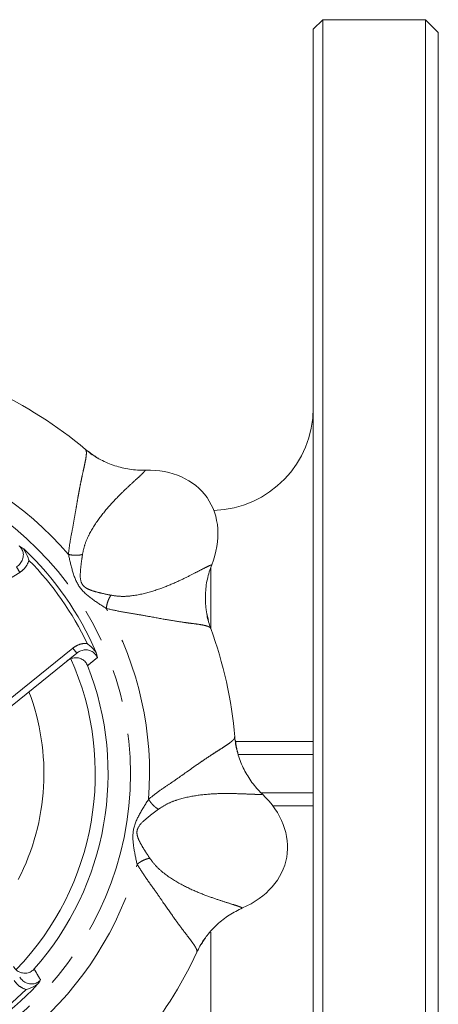
# Model space of a CAD drawing. Units: millimetres. Extents: x 169 to 217, y 81 to 267.
# Drawn here: x 201 to 217, y 102 to 140 of the extents above; entities that cross this region are included whole.
import ezdxf

# ---------------------------------------------------------------- set-up
doc = ezdxf.new("R2010")
doc.units = ezdxf.units.MM
doc.linetypes.add('PHANTOM', pattern=[12.7, 6.35, -1.27, 1.27, -1.27, 1.27, -1.27])

msp = doc.modelspace()

# ---------------------------------------------------------------- linework, layer by layer
at = {"color": 7, "linetype": 'Continuous', "lineweight": 15}
for p, q in [((212.964, 140.065), (212.589, 139.69)), ((216.964, 140.065), (212.964, 140.065)), ((212.964, 81.315), (212.964, 140.065)), ((217.464, 139.565), (216.964, 140.065)), ((216.964, 81.315), (216.964, 140.065)), ((212.589, 139.69), (212.589, 81.69)), ((217.464, 81.815), (217.464, 139.565)), ((203.369, 115.386), (200.264, 112.871)), ((209.589, 111.94), (212.589, 111.94)), ((212.589, 109.44), (211.01, 109.44))]:
    msp.add_line(p, q, dxfattribs=at)
at = {"color": 8, "linetype": 'PHANTOM', "lineweight": 0}
for p, q in [((201.503, 118.999), (201.476, 118.918)), ((201.017, 118.744), (201.146, 118.53)), ((208.589, 118.727), (208.589, 116.37)), ((201.146, 118.53), (195.441, 115.102)), ((199.974, 112.959), (203.212, 115.58)), ((203.369, 115.386), (203.212, 115.58)), ((212.589, 111.44), (209.666, 111.44)), ((210.559, 109.94), (212.589, 109.94)), ((208.589, 104.507), (208.589, 100.44)), ((201.397, 102.276), (201.317, 102.302))]:
    msp.add_line(p, q, dxfattribs=at)
msp.add_circle((193.089, 110.69), 12.375, dxfattribs=at)
at = {"color": 7, "linetype": 'Continuous', "lineweight": 15}
for centre, radius, start, end in [((193.089, 110.69), 16.502, 49.9621, 65.0377), ((208.589, 124.94), 4, 271.7774, 0), ((193.089, 110.69), 12, 23.1686, 46.8314), ((193.089, 110.69), 16.502, 4.9623, 20.0375), ((193.089, 110.69), 11, 316.0105, 24.1429), ((193.089, 110.69), 11.5, 318.5432, 21.4568), ((193.089, 110.69), 9, 332.734, 20.7364), ((193.089, 110.69), 16.502, 319.9624, 335.0373), ((193.089, 110.69), 12, 293.1686, 316.8314)]:
    msp.add_arc(centre, radius, start, end, dxfattribs=at)
at = {"color": 8, "linetype": 'PHANTOM', "lineweight": 0}
for radius, start, end in [(13.117, 40.6283, 74.3717), (11.825, 25.3622, 44.6378), (13.117, 355.6283, 29.3717), (13.117, 310.6283, 344.3717), (11.825, 295.3622, 314.6378)]:
    msp.add_arc((193.089, 110.69), radius, start, end, dxfattribs=at)
at = {"color": 7, "linetype": 'Continuous', "lineweight": 15}
for centre, major_axis in [((205.171, 119.15), (-3.277, -2.294)), ((207.614, 108.129), (-3.939, 0.695))]:
    msp.add_ellipse(centre, major_axis=major_axis, ratio=0.75, start_param=2.29296, end_param=3.990225, dxfattribs=at)
at = {"color": 8, "linetype": 'PHANTOM', "lineweight": 0}
for points, knots in [([(203.044, 119.231), (203.059, 119.369), (203.095, 119.683), (203.182, 120.119), (203.261, 120.553), (203.33, 120.95), (203.393, 121.325), (203.454, 121.67), (203.515, 121.985), (203.576, 122.282), (203.639, 122.564), (203.698, 122.829), (203.737, 123.042), (203.747, 123.197), (203.736, 123.29), (203.711, 123.312), (203.701, 123.321)], [0, 0, 0, 0, 0.059452, 0.135385, 0.200853, 0.266962, 0.333965, 0.399257, 0.463372, 0.529383, 0.604101, 0.687889, 0.780866, 0.862147, 0.945179, 1, 1, 1, 1]), ([(206.046, 122.51), (206.037, 122.497), (206.019, 122.472), (205.933, 122.385), (205.786, 122.247), (205.551, 122.031), (205.191, 121.697), (204.75, 121.255), (204.268, 120.689), (203.9, 120.127), (203.677, 119.633), (203.62, 119.362), (203.592, 119.229)], [0, 0, 0, 0, 0.0938225, 0.1845821, 0.2740805, 0.4049764, 0.5292914, 0.6499544, 0.7695262, 0.8874162, 0.944847, 1, 1, 1, 1]), ([(204.52, 117.124), (204.332, 117.244), (203.959, 117.484), (203.43, 117.928), (203.191, 118.578), (203.093, 119.013), (203.044, 119.231)], [0, 0, 0, 0, 0.250229, 0.499066, 0.747999, 1, 1, 1, 1]), ([(203.592, 119.229), (203.555, 119.219), (203.479, 119.2), (203.335, 119.192), (203.184, 119.201), (203.09, 119.221), (203.044, 119.231)], [0, 0, 0, 0, 0.244386, 0.5, 0.755614, 1, 1, 1, 1]), ([(203.592, 119.229), (203.575, 119.115), (203.543, 118.9), (203.504, 118.537), (203.495, 118.247), (203.59, 118.041), (203.683, 117.95), (203.838, 117.858), (204.07, 117.781), (204.383, 117.706), (204.594, 117.662), (204.705, 117.64)], [0, 0, 0, 0, 0.14625, 0.276643, 0.448805, 0.500381, 0.552017, 0.606655, 0.725162, 0.855501, 1, 1, 1, 1]), ([(201.476, 118.918), (201.436, 118.838), (201.357, 118.682), (201.215, 118.58), (201.146, 118.53)], [0, 0, 0, 0, 0.513475, 1, 1, 1, 1]), ([(204.705, 117.64), (204.839, 117.62), (205.112, 117.581), (205.651, 117.622), (206.305, 117.775), (207.001, 118.033), (207.569, 118.298), (208.005, 118.52), (208.29, 118.669), (208.47, 118.76), (208.582, 118.811), (208.612, 118.819), (208.628, 118.823)], [0, 0, 0, 0, 0.054889, 0.112268, 0.229894, 0.34931, 0.469455, 0.594607, 0.724685, 0.814143, 0.905777, 1, 1, 1, 1]), ([(204.52, 117.124), (204.526, 117.17), (204.539, 117.266), (204.583, 117.411), (204.639, 117.544), (204.683, 117.608), (204.705, 117.64)], [0, 0, 0, 0, 0.244386, 0.5, 0.755614, 1, 1, 1, 1]), ([(208.589, 116.342), (208.586, 116.351), (208.579, 116.373), (208.532, 116.405), (208.451, 116.439), (208.318, 116.474), (208.121, 116.507), (207.852, 116.542), (207.482, 116.589), (206.961, 116.67), (206.32, 116.788), (205.683, 116.903), (205.111, 116.989), (204.707, 117.081), (204.52, 117.124)], [0, 0, 0, 0, 0.036231, 0.09769, 0.160014, 0.220374, 0.313285, 0.397089, 0.471902, 0.601598, 0.733594, 0.821209, 0.917448, 1, 1, 1, 1]), ([(203.212, 115.58), (203.287, 115.63), (203.437, 115.729), (203.642, 115.763), (203.753, 115.756), (203.774, 115.755)], [0, 0, 0, 0, 0.446053, 0.892363, 1, 1, 1, 1]), ([(204.171, 115.212), (204.112, 115.163), (203.986, 115.058), (203.859, 114.953), (203.792, 114.897)], [0, 0, 0, 0, 0.4682266, 1, 1, 1, 1]), ([(206.168, 109.69), (206.276, 109.777), (206.523, 109.974), (206.893, 110.221), (207.256, 110.471), (207.585, 110.703), (207.895, 110.924), (208.183, 111.125), (208.448, 111.304), (208.7, 111.471), (208.945, 111.626), (209.174, 111.771), (209.352, 111.894), (209.469, 111.997), (209.527, 112.071), (209.525, 112.104), (209.524, 112.117)], [0, 0, 0, 0, 0.059452, 0.135385, 0.200853, 0.266962, 0.333965, 0.399257, 0.463372, 0.529383, 0.604101, 0.687889, 0.780866, 0.862147, 0.945179, 1, 1, 1, 1]), ([(210.609, 109.886), (210.593, 109.883), (210.563, 109.877), (210.441, 109.877), (210.239, 109.884), (209.92, 109.897), (209.429, 109.916), (208.805, 109.915), (208.064, 109.855), (207.406, 109.717), (206.899, 109.526), (206.667, 109.375), (206.554, 109.301)], [0, 0, 0, 0, 0.093823, 0.184582, 0.27408, 0.404976, 0.529291, 0.649954, 0.769526, 0.887416, 0.944847, 1, 1, 1, 1]), ([(205.721, 107.156), (205.673, 107.374), (205.579, 107.807), (205.52, 108.495), (205.81, 109.124), (206.048, 109.501), (206.168, 109.69)], [0, 0, 0, 0, 0.250229, 0.499066, 0.747999, 1, 1, 1, 1]), ([(206.554, 109.301), (206.521, 109.32), (206.453, 109.36), (206.346, 109.456), (206.245, 109.57), (206.193, 109.651), (206.168, 109.69)], [0, 0, 0, 0, 0.244386, 0.5, 0.755614, 1, 1, 1, 1]), ([(206.554, 109.301), (206.461, 109.232), (206.286, 109.103), (206.002, 108.874), (205.79, 108.675), (205.712, 108.462), (205.713, 108.332), (205.759, 108.158), (205.868, 107.939), (206.035, 107.665), (206.154, 107.485), (206.217, 107.39)], [0, 0, 0, 0, 0.14625, 0.276643, 0.448805, 0.500381, 0.552017, 0.606655, 0.725162, 0.855501, 1, 1, 1, 1]), ([(205.721, 107.156), (205.758, 107.185), (205.835, 107.243), (205.969, 107.315), (206.102, 107.369), (206.179, 107.383), (206.217, 107.39)], [0, 0, 0, 0, 0.244386, 0.5, 0.755614, 1, 1, 1, 1]), ([(208.046, 103.726), (208.05, 103.734), (208.061, 103.755), (208.05, 103.811), (208.017, 103.892), (207.947, 104.011), (207.831, 104.174), (207.666, 104.389), (207.437, 104.683), (207.126, 105.109), (206.756, 105.646), (206.388, 106.178), (206.044, 106.642), (205.823, 106.994), (205.721, 107.156)], [0, 0, 0, 0, 0.0362314, 0.09769, 0.1600143, 0.2203743, 0.3132853, 0.3970889, 0.4719023, 0.6015977, 0.7335944, 0.8212092, 0.9174481, 1, 1, 1, 1]), ([(206.217, 107.39), (206.298, 107.282), (206.464, 107.061), (206.874, 106.708), (207.444, 106.354), (208.118, 106.045), (208.708, 105.831), (209.173, 105.679), (209.48, 105.583), (209.671, 105.519), (209.787, 105.477), (209.814, 105.461), (209.827, 105.453)], [0, 0, 0, 0, 0.054889, 0.112268, 0.229894, 0.34931, 0.469455, 0.594607, 0.724685, 0.814143, 0.905777, 1, 1, 1, 1]), ([(201.707, 103.076), (201.752, 103.001), (201.835, 102.858), (201.918, 102.716), (201.956, 102.65)], [0, 0, 0, 0, 0.532266, 1, 1, 1, 1]), ([(201.317, 102.302), (201.237, 102.343), (201.08, 102.421), (200.978, 102.563), (200.929, 102.633)], [0, 0, 0, 0, 0.513475, 1, 1, 1, 1])]:
    msp.add_open_spline(points, degree=3, knots=knots, dxfattribs=at)
at = {"color": 7, "linetype": 'Continuous', "lineweight": 15}
for points, knots in [([(204.213, 122.976), (204.19, 122.988), (204.006, 123.076), (203.845, 123.209), (203.705, 123.324)], [0, 0, 0, 0, 0.128205, 1, 1, 1, 1]), ([(203.82, 123.242), (203.934, 123.156), (204.21, 122.949), (204.705, 122.722), (205.282, 122.557), (205.734, 122.507), (205.991, 122.51), (206.046, 122.51)], [0, 0, 0, 0, 0.179011, 0.432173, 0.678029, 0.931104, 1, 1, 1, 1]), ([(201.017, 118.744), (201.069, 118.783), (201.174, 118.861), (201.268, 119.033), (201.297, 119.216), (201.26, 119.388), (201.191, 119.498), (201.141, 119.546), (201.128, 119.558)], [0, 0, 0, 0, 0.204206, 0.407585, 0.601055, 0.779847, 0.947027, 1, 1, 1, 1]), ([(201.128, 119.558), (201.129, 119.557), (201.185, 119.522), (201.242, 119.482), (201.298, 119.442)], [0, 0, 0, 0, 0.0137334, 1, 1, 1, 1]), ([(201.298, 119.442), (201.366, 119.33), (201.449, 119.19), (201.495, 119.031), (201.503, 119), (201.503, 118.999)], [0, 0, 0, 0, 0.803648, 0.995146, 1, 1, 1, 1]), ([(208.628, 118.823), (208.565, 118.639), (208.437, 118.265), (208.373, 117.677), (208.386, 117.137), (208.467, 116.81), (208.501, 116.672)], [0, 0, 0, 0, 0.265927, 0.539561, 0.805695, 1, 1, 1, 1]), ([(208.592, 116.345), (208.531, 116.516), (208.462, 116.713), (208.441, 116.917), (208.438, 116.944)], [0, 0, 0, 0, 0.868858, 1, 1, 1, 1]), ([(204.171, 115.212), (204.147, 115.259), (204.099, 115.353), (203.973, 115.453), (203.822, 115.51), (203.655, 115.516), (203.496, 115.474), (203.409, 115.413), (203.369, 115.386)], [0, 0, 0, 0, 0.1640635, 0.3279082, 0.4922852, 0.6642863, 0.8484107, 1, 1, 1, 1]), ([(204.121, 115.411), (204.038, 115.513), (203.936, 115.639), (203.801, 115.736), (203.775, 115.755), (203.774, 115.755)], [0, 0, 0, 0, 0.803648, 0.995146, 1, 1, 1, 1]), ([(203.792, 114.897), (203.767, 114.945), (203.717, 115.043), (203.586, 115.147), (203.431, 115.205), (203.261, 115.209), (203.111, 115.166), (203.032, 115.11), (203, 115.087)], [0, 0, 0, 0, 0.172081, 0.344171, 0.51656, 0.692791, 0.874956, 1, 1, 1, 1]), ([(204.121, 115.411), (204.139, 115.345), (204.157, 115.277), (204.171, 115.213), (204.171, 115.212)], [0, 0, 0, 0, 0.9862666, 1, 1, 1, 1]), ([(209.643, 111.511), (209.634, 111.536), (209.567, 111.729), (209.547, 111.936), (209.529, 112.117)], [0, 0, 0, 0, 0.128205, 1, 1, 1, 1]), ([(209.552, 111.977), (209.572, 111.836), (209.621, 111.495), (209.811, 110.984), (210.101, 110.459), (210.386, 110.104), (210.57, 109.924), (210.609, 109.886)], [0, 0, 0, 0, 0.179011, 0.432173, 0.678029, 0.931104, 1, 1, 1, 1]), ([(209.827, 105.453), (209.652, 105.367), (209.298, 105.193), (208.836, 104.823), (208.464, 104.432), (208.29, 104.143), (208.216, 104.022)], [0, 0, 0, 0, 0.265927, 0.539561, 0.805695, 1, 1, 1, 1]), ([(208.05, 103.726), (208.128, 103.89), (208.218, 104.078), (208.348, 104.237), (208.365, 104.258)], [0, 0, 0, 0, 0.868858, 1, 1, 1, 1]), ([(200.898, 103.169), (200.934, 103.12), (201.006, 103.024), (201.166, 102.934), (201.341, 102.902), (201.511, 102.932), (201.634, 103.001), (201.69, 103.058), (201.707, 103.076)], [0, 0, 0, 0, 0.189515, 0.379139, 0.565424, 0.74528, 0.919515, 1, 1, 1, 1]), ([(201.143, 102.761), (201.182, 102.709), (201.259, 102.605), (201.431, 102.511), (201.615, 102.481), (201.786, 102.518), (201.897, 102.587), (201.945, 102.638), (201.956, 102.65)], [0, 0, 0, 0, 0.204206, 0.407585, 0.601055, 0.779847, 0.947027, 1, 1, 1, 1]), ([(201.397, 102.276), (201.398, 102.276), (201.429, 102.284), (201.589, 102.329), (201.728, 102.413), (201.841, 102.48)], [0, 0, 0, 0, 0.004854, 0.196352, 1, 1, 1, 1]), ([(201.956, 102.65), (201.956, 102.649), (201.921, 102.594), (201.88, 102.537), (201.841, 102.48)], [0, 0, 0, 0, 0.013733, 1, 1, 1, 1])]:
    msp.add_open_spline(points, degree=3, knots=knots, dxfattribs=at)

doc.saveas('drawing.dxf')
